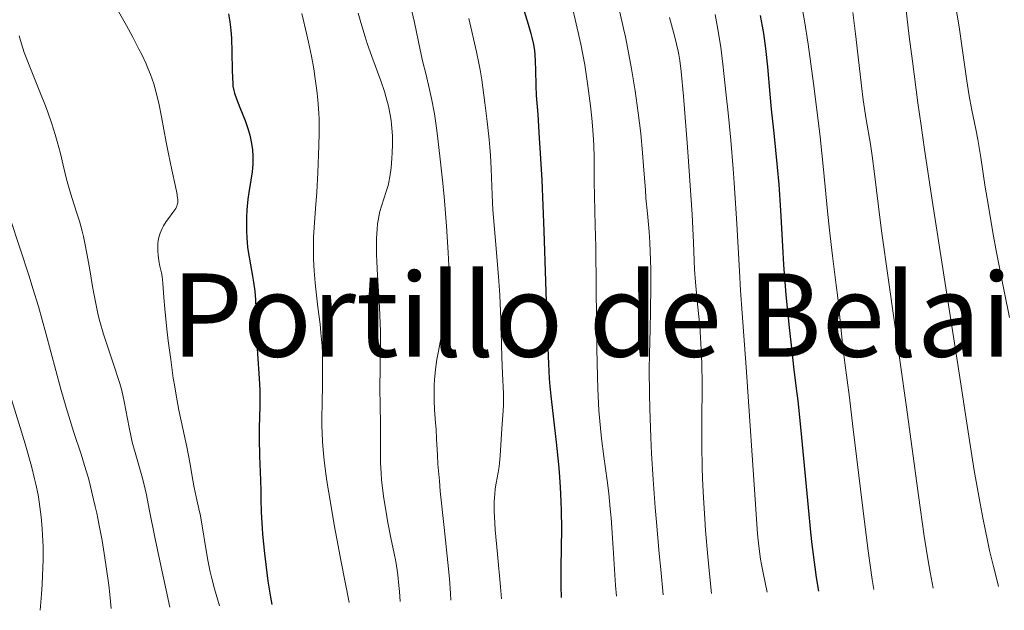
# Model space of a CAD drawing. Units: metres. Extents: x 669337 to 671623, y 4758283 to 4759354.
# Drawn here: x 671259 to 671401, y 4758331 to 4758416 of the extents above; entities that cross this region are included whole.
import ezdxf
from ezdxf.enums import TextEntityAlignment as Align

# ---------------------------------------------------------------- set-up
doc = ezdxf.new("R2010")
doc.units = ezdxf.units.M
doc.header["$MEASUREMENT"] = 0
for name, color, linetype, lineweight in [('Curva de nivel directora', 30, 'Continuous', 30), ('Curva de nivel intermedia', 30, 'Continuous', 0), ('Texto de Depresión pequeña', 7, 'Continuous', 0)]:
    doc.layers.add(name, color=color, linetype=linetype, lineweight=lineweight)
doc.styles.add('Style-Arial', font='arial.ttf')

msp = doc.modelspace()

# ---------------------------------------------------------------- linework, layer by layer
at = {"layer": 'Curva de nivel directora', "color": 30, "linetype": 'Continuous', "lineweight": 30, "flags": 128}
for points, elevation in [([(671331.66, 4758418.7), (671332.59, 4758415.55), (671332.97, 4758414.22), (671333.12, 4758413.63), (671333.35, 4758412.61), (671333.5, 4758411.74), (671333.56, 4758411.21), (671333.63, 4758410.18), (671333.65, 4758408.92), (671333.7, 4758406.73), (671333.77, 4758405.3), (671333.97, 4758402.54), (671334.21, 4758399.13), (671334.35, 4758396.98), (671334.55, 4758393.09), (671334.85, 4758385.79), (671335.34, 4758371.19), (671335.53, 4758366.6), (671335.65, 4758364.49), (671335.74, 4758363.32), (671335.96, 4758361.15), (671336.65, 4758355.33), (671336.98, 4758352.09), (671337.07, 4758351), (671337.22, 4758348.84), (671337.33, 4758346.74), (671337.37, 4758345.4), (671337.4, 4758342.88), (671337.31, 4758337.24), (671337.33, 4758334.57), (671337.37, 4758332.94)], 1650), ([(671289.39, 4758417.05), (671289.59, 4758415.91), (671289.69, 4758415.15), (671289.74, 4758414.63), (671289.81, 4758413.54), (671289.88, 4758411.53), (671289.91, 4758408.92), (671289.94, 4758407.84), (671289.99, 4758406.99), (671290.02, 4758406.64), (671290.13, 4758406.02), (671290.23, 4758405.63), (671290.52, 4758404.78), (671291.01, 4758403.57), (671291.76, 4758401.7), (671292.09, 4758400.79), (671292.23, 4758400.36), (671292.45, 4758399.56), (671292.62, 4758398.82), (671292.7, 4758398.35), (671292.82, 4758397.44), (671292.88, 4758396.54), (671292.89, 4758396.09), (671292.88, 4758395.39), (671292.78, 4758394.28), (671292.6, 4758393.08), (671292.3, 4758391.29), (671292.17, 4758390.32), (671292.04, 4758388.78), (671291.99, 4758387.74), (671291.97, 4758387.06), (671291.97, 4758385.8), (671292.01, 4758384.69), (671292.05, 4758384.16), (671292.14, 4758383.35), (671292.36, 4758381.97), (671292.55, 4758380.88), (671292.85, 4758379.24), (671292.99, 4758378.39), (671293.17, 4758377.09), (671293.24, 4758376.45), (671293.29, 4758375.82), (671293.34, 4758374.59), (671293.37, 4758371.99), (671293.41, 4758370.53), (671293.57, 4758368.05), (671293.82, 4758364.51), (671293.9, 4758362.81), (671293.91, 4758362), (671293.9, 4758360.46), (671293.82, 4758357.45), (671293.8, 4758355.86), (671293.85, 4758353.28), (671293.98, 4758349.84), (671294.03, 4758348.31), (671294.06, 4758346.97), (671294.09, 4758345.31), (671294.13, 4758344.43)], 1625), ([(671366.07, 4758416.82), (671366.37, 4758415.26), (671366.54, 4758414.22), (671366.83, 4758412.06), (671367.1, 4758409.4), (671367.44, 4758405.45), (671367.65, 4758403.3), (671368.01, 4758399.83), (671368.52, 4758394.95), (671368.73, 4758392.46), (671368.98, 4758388.72), (671369.26, 4758383.57), (671369.43, 4758380.85), (671369.77, 4758376.57), (671370.04, 4758373.7), (671370.23, 4758371.85), (671370.61, 4758368.43), (671370.89, 4758366.15), (671371.27, 4758363.05), (671371.48, 4758361.26), (671371.83, 4758357.97), (671372.03, 4758355.98), (671372.97, 4758345.91), (671373.34, 4758342.32), (671373.53, 4758340.58), (671373.94, 4758337.31), (671374.16, 4758335.83), (671374.49, 4758333.86)], 1675), ([(671294.13, 4758344.43), (671294.22, 4758342.92), (671294.28, 4758342.04), (671294.56, 4758339.25), (671294.75, 4758337.69), (671295.07, 4758335.3), (671295.44, 4758332.98), (671295.64, 4758331.91)], 1625)]:
    msp.add_lwpolyline(points, dxfattribs=dict(at, elevation=elevation))
at = {"layer": 'Curva de nivel intermedia', "color": 30, "linetype": 'Continuous', "lineweight": 0, "flags": 128}
for points, elevation in [([(671386.86, 4758419.69), (671387.57, 4758413.77), (671388.01, 4758410.23), (671388.81, 4758404.24), (671389.27, 4758400.96), (671389.77, 4758397.51), (671390.88, 4758390.18)], 1690), ([(671272.93, 4758418.39), (671274.65, 4758415.38), (671275.58, 4758413.67), (671276.47, 4758411.98), (671276.87, 4758411.18), (671277.5, 4758409.85), (671277.77, 4758409.23), (671278.14, 4758408.31), (671278.61, 4758406.94), (671278.82, 4758406.24), (671279.21, 4758404.74), (671279.39, 4758403.93), (671279.74, 4758402.19), (671280.41, 4758398.57), (671280.73, 4758396.85), (671281.21, 4758394.56), (671281.75, 4758392.15), (671281.93, 4758391.25), (671282.04, 4758390.55), (671282.07, 4758390.27), (671282.06, 4758389.79), (671282, 4758389.52), (671281.95, 4758389.35), (671281.78, 4758389.01), (671281.37, 4758388.41), (671280.71, 4758387.55), (671280.4, 4758387.13), (671280.01, 4758386.51), (671279.81, 4758386.13), (671279.51, 4758385.42), (671279.37, 4758384.99), (671279.32, 4758384.78), (671279.26, 4758384.44), (671279.21, 4758383.85), (671279.21, 4758382.85), (671279.25, 4758382.29), (671279.35, 4758381.46), (671279.5, 4758380.69), (671279.72, 4758379.7), (671279.81, 4758379.17), (671279.89, 4758378.24), (671280.03, 4758376.18), (671280.18, 4758374.55), (671280.49, 4758371.6), (671280.69, 4758369.9), (671281.04, 4758367.22), (671281.42, 4758364.56), (671281.62, 4758363.3), (671281.82, 4758362.1), (671282.24, 4758359.93), (671283.37, 4758354.62), (671283.8, 4758352.4), (671284.24, 4758349.86), (671284.44, 4758348.79), (671284.73, 4758347.44), (671285.12, 4758345.71), (671285.32, 4758344.7), (671286.37, 4758338.56), (671286.75, 4758336.63), (671286.97, 4758335.66), (671287.35, 4758334.16), (671287.82, 4758332.56), (671288.09, 4758331.72)], 1620), ([(671315.48, 4758418.88), (671316.19, 4758415.78), (671317.01, 4758411.87), (671317.41, 4758410.09), (671317.82, 4758408.43), (671318.38, 4758406.15), (671318.66, 4758404.87), (671319.07, 4758402.62), (671319.28, 4758401.3), (671319.49, 4758399.84), (671319.88, 4758396.56), (671320.25, 4758393.06), (671320.47, 4758390.73), (671320.82, 4758386.43), (671321.08, 4758382.66), (671321.18, 4758380.74), (671321.22, 4758379.67), (671321.25, 4758377.96), (671321.23, 4758376.66), (671321.21, 4758376.12), (671321.14, 4758375.37), (671321.09, 4758375.01), (671320.97, 4758374.29), (671319.95, 4758369.96)], 1640), ([(671338.88, 4758418.29), (671339.54, 4758415.59)], 1655), ([(671372.16, 4758417.64), (671372.43, 4758416.04), (671372.96, 4758412.66), (671373.76, 4758407.01), (671374.15, 4758403.99), (671374.7, 4758399.32), (671375.19, 4758394.61), (671375.76, 4758388.61), (671376.05, 4758385.86), (671376.48, 4758382.16), (671377.01, 4758377.96), (671377.24, 4758376.1), (671377.97, 4758369.06), (671378.26, 4758366.77), (671378.92, 4758361.74), (671379.44, 4758357.55), (671380.86, 4758345.81), (671381.59, 4758339.99), (671382.21, 4758335.5), (671382.44, 4758334.06)], 1680), ([(671394.2, 4758418.52), (671394.75, 4758415.18), (671395.25, 4758411.75), (671395.85, 4758407.41), (671396.14, 4758405.53), (671396.29, 4758404.69), (671396.58, 4758403.18), (671397.15, 4758400.43), (671397.44, 4758398.95), (671397.88, 4758396.34), (671398.53, 4758392.07), (671398.93, 4758389.6), (671399.64, 4758385.52), (671400.16, 4758382.67), (671401.25, 4758377.08), (671402.04, 4758373.29)], 1695), ([(671299.95, 4758417.11), (671300.68, 4758414.03), (671300.92, 4758412.95), (671301.34, 4758410.94), (671301.67, 4758409.12), (671301.85, 4758408.01), (671302.14, 4758406.01), (671302.28, 4758404.67), (671302.33, 4758404.03), (671302.41, 4758402.75), (671302.44, 4758401.85), (671302.44, 4758399.84), (671302.41, 4758398.06), (671302.27, 4758394.15), (671302.11, 4758391.36), (671301.93, 4758389.01), (671301.72, 4758386.25), (671301.66, 4758384.84), (671301.64, 4758382.79)], 1630), ([(671308.07, 4758417.15), (671308.46, 4758415.79), (671309.08, 4758413.76), (671309.4, 4758412.78), (671310.07, 4758410.88), (671311.34, 4758407.4), (671311.86, 4758405.84), (671312.08, 4758405.12), (671312.44, 4758403.75), (671312.7, 4758402.48), (671312.83, 4758401.66), (671312.89, 4758401.12), (671312.98, 4758400.04), (671313.01, 4758399.43), (671313.02, 4758398.21), (671313, 4758397.02), (671312.96, 4758396.27), (671312.84, 4758394.87), (671312.65, 4758393.55), (671312.5, 4758392.79), (671312.39, 4758392.32), (671312.12, 4758391.42), (671311.43, 4758389.34), (671311.21, 4758388.54), (671311.11, 4758388.1), (671310.95, 4758387.25), (671310.89, 4758386.78), (671310.81, 4758386.02), (671310.73, 4758384.71), (671310.71, 4758383.18), (671310.73, 4758382.31), (671310.77, 4758381.37), (671310.88, 4758379.33), (671311.15, 4758374.79), (671311.25, 4758372.44), (671311.28, 4758371.29), (671311.29, 4758369.04), (671311.22, 4758363.05), (671311.24, 4758360.66), (671311.29, 4758357.9), (671311.31, 4758356.59), (671311.3, 4758353.87), (671311.32, 4758352.4), (671311.4, 4758350.8), (671311.46, 4758349.95), (671311.56, 4758349.05), (671311.8, 4758347.17), (671312.1, 4758345.24), (671312.33, 4758343.96), (671312.81, 4758341.52), (671313.28, 4758339.29), (671313.5, 4758338.13), (671313.7, 4758336.88), (671313.8, 4758336.19), (671313.97, 4758334.65), (671314.04, 4758333.79), (671314.14, 4758332.36)], 1635), ([(671324.04, 4758416.4), (671325.17, 4758411.57), (671325.5, 4758409.95), (671325.66, 4758409), (671325.9, 4758407.55), (671326.37, 4758404.2), (671326.7, 4758401.53), (671326.98, 4758398.96), (671327.08, 4758397.78), (671327.16, 4758396.69), (671327.27, 4758394.71), (671327.41, 4758390.96), (671327.52, 4758388.81), (671327.82, 4758384.91), (671328.31, 4758379.2), (671328.5, 4758376.52), (671328.58, 4758375.28), (671328.67, 4758373.04), (671328.79, 4758367.56), (671328.89, 4758365.17), (671329.02, 4758362.39), (671329.05, 4758361.24), (671329.05, 4758360.74), (671329.01, 4758359.84), (671328.8, 4758357.29), (671328.7, 4758355.68), (671328.57, 4758353.36), (671328.48, 4758352.29), (671328.42, 4758351.81), (671328.28, 4758350.94), (671327.99, 4758349.38), (671327.86, 4758348.58), (671327.77, 4758347.81), (671327.74, 4758347.37), (671327.71, 4758346.65), (671327.71, 4758345.34), (671327.79, 4758343.68), (671327.85, 4758342.69), (671328.17, 4758339.18), (671328.62, 4758334.47), (671328.75, 4758332.73)], 1645), ([(671345.83, 4758417.3), (671346.37, 4758414.93), (671346.62, 4758413.75), (671347.12, 4758411.19), (671347.49, 4758409.14), (671348.01, 4758405.96), (671348.46, 4758402.8), (671348.66, 4758401.27), (671348.83, 4758399.79), (671349.1, 4758397.03), (671349.3, 4758394.54), (671349.5, 4758391.7), (671349.59, 4758390.49), (671349.8, 4758388.26), (671350.05, 4758385.61), (671350.16, 4758384.08), (671350.25, 4758381.56), (671350.28, 4758380.13), (671350.3, 4758377.83), (671350.26, 4758374.16), (671350.19, 4758371.64), (671350.09, 4758367.94), (671350.07, 4758365.84), (671350.09, 4758362.22), (671350.13, 4758360.15), (671350.29, 4758355.98), (671350.41, 4758353.67), (671350.63, 4758349.94), (671350.92, 4758345.9), (671351.09, 4758343.77), (671351.48, 4758339.29), (671351.71, 4758336.95), (671352.08, 4758333.31)], 1660), ([(671353, 4758416.5), (671353.71, 4758413.86), (671354.01, 4758412.67), (671354.23, 4758411.68), (671354.33, 4758411.17), (671354.47, 4758410.33), (671354.67, 4758408.75), (671355.01, 4758405.19), (671355.59, 4758397.82), (671355.88, 4758393.71), (671356.24, 4758388.12), (671356.44, 4758384.07), (671356.61, 4758380.2), (671356.73, 4758378.36), (671357.03, 4758375.22), (671357.34, 4758372.06), (671357.47, 4758370.39), (671357.62, 4758367.8), (671357.66, 4758366.49), (671357.69, 4758363.8), (671357.65, 4758358), (671357.65, 4758354.8), (671357.69, 4758351.72), (671357.74, 4758350.04), (671357.87, 4758347.31), (671358.06, 4758344.24), (671358.18, 4758342.56), (671358.51, 4758338.85), (671358.71, 4758336.81), (671359.06, 4758333.48)], 1665), ([(671359.56, 4758416.95), (671359.96, 4758414.85), (671360.21, 4758413.33), (671360.37, 4758412.24), (671360.68, 4758409.78), (671361.18, 4758405.31), (671361.44, 4758402.8), (671361.81, 4758398.82), (671362.15, 4758394.72), (671362.3, 4758392.68), (671362.69, 4758386.78), (671363.06, 4758379.94), (671363.22, 4758377.19), (671363.45, 4758373.91), (671363.81, 4758369.34), (671364.05, 4758366.13), (671365.42, 4758345.65), (671365.63, 4758342.77), (671365.74, 4758341.57), (671365.91, 4758339.96), (671366.12, 4758338.44), (671366.25, 4758337.68), (671366.47, 4758336.48), (671367.07, 4758333.68)], 1670), ([(671379.44, 4758417.23), (671379.82, 4758414.16), (671380.19, 4758410.84), (671380.66, 4758406.65), (671380.92, 4758404.66), (671381.36, 4758401.81), (671381.95, 4758398.26), (671382.2, 4758396.57), (671382.53, 4758393.99), (671383.11, 4758389.26), (671383.57, 4758385.76), (671384.57, 4758378.66)], 1685), ([(671339.54, 4758415.59), (671340.18, 4758412.69), (671340.48, 4758411.19), (671340.75, 4758409.68), (671341.22, 4758406.67), (671341.59, 4758403.8), (671341.78, 4758402.02), (671341.89, 4758400.91), (671342.04, 4758398.96), (671342.09, 4758398.02), (671342.14, 4758396.46), (671342.1, 4758392.89), (671342.15, 4758390.78), (671342.28, 4758386.53), (671342.34, 4758383.46), (671342.39, 4758377.55), (671342.48, 4758368.77), (671342.58, 4758364.76), (671342.64, 4758362.98), (671342.81, 4758359.89), (671343.01, 4758357.32), (671343.16, 4758355.83), (671343.49, 4758353.26), (671343.98, 4758349.79), (671344.22, 4758347.91), (671344.45, 4758345.7), (671344.56, 4758344.43), (671344.87, 4758340.03), (671345.2, 4758334.66), (671345.32, 4758333.14)], 1655), ([(671259.19, 4758413.87), (671259.36, 4758413.19), (671259.7, 4758412.09), (671259.92, 4758411.46), (671260.18, 4758410.75), (671260.81, 4758409.17), (671262.28, 4758405.59), (671262.99, 4758403.78), (671263.31, 4758402.89), (671263.89, 4758401.21), (671264.38, 4758399.65), (671264.67, 4758398.67), (671265.14, 4758396.92), (671265.55, 4758395.24), (671266.03, 4758393.24), (671266.31, 4758392.23), (671266.8, 4758390.6), (671267.53, 4758388.3), (671267.87, 4758387.17), (671268.28, 4758385.71), (671268.46, 4758384.96), (671268.73, 4758383.78), (671269.11, 4758381.74), (671269.37, 4758380.14), (671269.76, 4758377.76), (671269.99, 4758376.51), (671270.38, 4758374.6), (671270.6, 4758373.64), (671270.84, 4758372.7), (671271.37, 4758370.86), (671271.93, 4758369.13), (671272.96, 4758366.11), (671273.49, 4758364.5), (671273.7, 4758363.78), (671273.98, 4758362.75), (671274.33, 4758361.17), (671275.04, 4758357.41), (671275.34, 4758356.03), (671275.51, 4758355.32), (671276.1, 4758353.16), (671276.97, 4758350.13), (671277.37, 4758348.53), (671277.55, 4758347.7), (671277.95, 4758345.67), (671278.8, 4758341.4), (671279.47, 4758338.19), (671280.92, 4758331.54)], 1615), ([(671390.88, 4758390.18), (671393.34, 4758374.49), (671394.57, 4758366.53), (671396.15, 4758356.2), (671396.94, 4758351.24), (671397.78, 4758346.46), (671398.22, 4758344.15), (671398.83, 4758341.16), (671399.15, 4758339.7), (671399.65, 4758337.57), (671400.18, 4758335.51), (671400.45, 4758334.51)], 1690), ([(671257.83, 4758387.68), (671259.35, 4758383.17), (671260.62, 4758379.25), (671261.18, 4758377.46), (671261.96, 4758374.87), (671263.05, 4758371.04), (671265.22, 4758362.94), (671265.96, 4758360.33), (671266.33, 4758359.08), (671267.09, 4758356.7), (671268.11, 4758353.59)], 1610), ([(671301.64, 4758382.79), (671301.66, 4758381.69), (671301.74, 4758380), (671301.87, 4758378.26), (671301.96, 4758377.39), (671302.28, 4758374.75), (671302.59, 4758372.34), (671302.72, 4758371.09), (671302.87, 4758369.15), (671302.92, 4758368.13), (671302.95, 4758366.02), (671302.93, 4758363.81), (671302.88, 4758360.7), (671302.86, 4758359.08), (671302.86, 4758357.58), (671302.88, 4758356.75), (671302.95, 4758355.35), (671303.09, 4758353.66), (671303.2, 4758352.69), (671303.49, 4758350.43), (671303.68, 4758349.11), (671304.03, 4758346.89), (671304.63, 4758343.4), (671305, 4758341.4), (671305.63, 4758338.05), (671306.8, 4758332.18)], 1630), ([(671384.57, 4758378.66), (671386.27, 4758366.78), (671387.16, 4758360.34), (671388.88, 4758347.62), (671389.73, 4758341.78), (671390.29, 4758338.22), (671390.58, 4758336.57), (671391.01, 4758334.27)], 1685), ([(671319.95, 4758369.96), (671319.6, 4758368.2), (671319.44, 4758367.25), (671319.23, 4758365.78), (671319.09, 4758364.28), (671319.05, 4758363.54), (671319.03, 4758362.81), (671319.04, 4758361.38), (671319.11, 4758359.97), (671319.24, 4758358.11), (671319.31, 4758357.17), (671319.39, 4758355.73), (671319.5, 4758353.51), (671319.59, 4758352.16), (671319.79, 4758349.72), (671319.92, 4758348.26), (671320.47, 4758343.02), (671321, 4758337.98), (671321.23, 4758335.61), (671321.4, 4758333.49), (671321.46, 4758332.55)], 1640), ([(671256.54, 4758366.17), (671257.88, 4758362.09), (671259.35, 4758357.42), (671260.06, 4758355.06), (671260.97, 4758351.84), (671261.42, 4758350.05), (671261.61, 4758349.24), (671261.91, 4758347.7), (671262.07, 4758346.69), (671262.34, 4758344.54), (671262.5, 4758342.86), (671262.57, 4758341.9), (671262.63, 4758340.26), (671262.64, 4758338.34), (671262.62, 4758337.25), (671262.5, 4758334.78), (671262.4, 4758333.39), (671262.2, 4758331.08)], 1605), ([(671268.11, 4758353.59), (671268.61, 4758351.97), (671269.12, 4758350.25), (671269.36, 4758349.34), (671269.74, 4758347.89), (671270.17, 4758346.04), (671270.38, 4758345.06), (671270.69, 4758343.54), (671271.14, 4758341.14), (671271.55, 4758338.62), (671271.74, 4758337.33), (671272.1, 4758334.69), (671272.26, 4758333.35), (671272.47, 4758331.33)], 1610)]:
    msp.add_lwpolyline(points, dxfattribs=dict(at, elevation=elevation))

# ---------------------------------------------------------------- texts
at = {"layer": 'Texto de Depresión pequeña', "color": 7, "linetype": 'Continuous', "lineweight": 0, "style": 'Style-Arial'}
msp.add_text('Portillo de Belai', height=12, dxfattribs=at).set_placement((671341.75, 4758373.63, 1654.92), align=Align.MIDDLE_CENTER)

doc.saveas('drawing.dxf')
